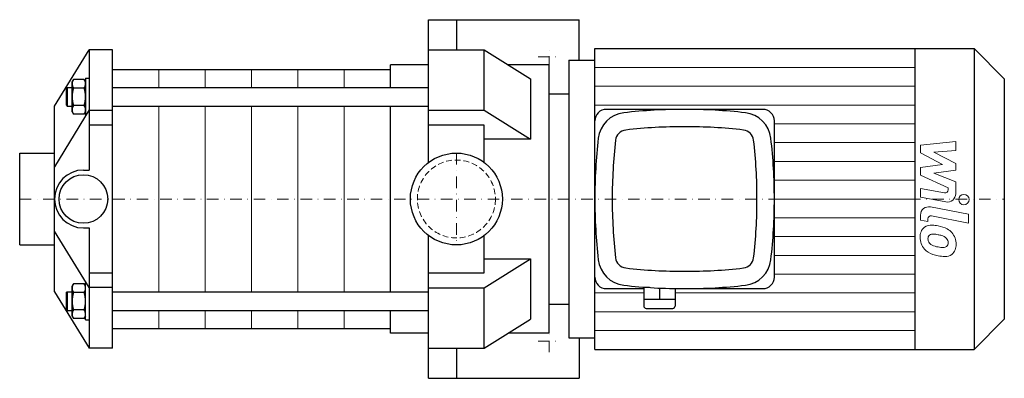
# Model space of a CAD drawing. Extents: x -188 to 236, y -78 to 78.
import ezdxf

# ---------------------------------------------------------------- set-up
doc = ezdxf.new("R2010")
doc.units = 0
doc.header["$LTSCALE"] = 10
doc.linetypes.add('DASHDOT', pattern=[1, 0.5, -0.25, 0, -0.25])
doc.linetypes.add('HIDDEN', pattern=[0.375, 0.25, -0.125])
doc.layers.add('2DH_OBJ_WIL', color=124, linetype='Continuous')
for name, color, linetype, lineweight in [('CP_AXIS', 143, 'DASHDOT', 18), ('CP_DETAL', 33, 'Continuous', 18), ('CP_HIDDE', 203, 'HIDDEN', 18)]:
    doc.layers.add(name, color=color, linetype=linetype, lineweight=lineweight)

msp = doc.modelspace()

# ---------------------------------------------------------------- linework, layer by layer
at = {"layer": '2DH_OBJ_WIL', "color": 124}
for p, q in [((-12, 77.5), (53, 77.5)), ((-12, 15.81), (-12, 77.5)), ((0, 77.5), (0, 64.48)), ((53, 60), (53, 77.5)), ((-173.5, 40.14), (-158.5, 64.5)), ((-158.5, 64.5), (-158.5, 12.5)), ((-148.5, 64.5), (-158.5, 64.5)), ((-148.5, -64.5), (-148.5, 64.5)), ((-12, 64.5), (12, 64.5)), ((12, 38.34), (12, 64.5)), ((12, 64.5), (32, 51.98)), ((59.75, 65), (223.5, 65)), ((59.75, -65), (59.75, 65)), ((197.9, 65), (197.9, -65)), ((223.5, 65), (223.5, -65)), ((236.5, 52), (223.5, 65)), ((48.5, 60), (48.5, -60)), ((48.5, 60), (59.75, 60)), ((-148.5, 56), (-28.5, 56)), ((-28.5, 48.19), (-28.5, 58)), ((-12, 58), (-28.5, 58)), ((40, 58), (22.38, 58)), ((40, -58), (40, 58)), ((-165.9, 50.69), (-165.32, 51.7)), ((-160.68, 51.7), (-165.32, 51.7)), ((-160.1, 50.69), (-160.68, 51.7)), ((-160.1, 52.19), (-158.5, 52.19)), ((-160.1, 52.19), (-160.1, 36.19)), ((32, 51.98), (32, 25.81)), ((236.5, 52), (236.5, -52)), ((-168.5, 47.69), (-168, 48.19)), ((-168.5, 47.69), (-168.5, 40.69)), ((-168, 48.19), (-168, 40.19)), ((-168, 48.19), (-165.9, 48.19)), ((-165.9, 49.82), (-165.9, 50.69)), ((-165.9, 44.19), (-165.9, 49.82)), ((-160.68, 47.95), (-165.32, 47.95)), ((-148.5, 48.19), (-12, 48.19)), ((-165.9, 38.57), (-165.9, 44.19)), ((40, 45.5), (48.5, 45.5)), ((-173.5, -40.14), (-173.5, 40.14)), ((-158.5, 38.49), (-173.5, 13.97)), ((-168.5, 40.69), (-168, 40.19)), ((-168, 40.19), (-165.9, 40.19)), ((-165.9, 37.69), (-165.9, 38.57)), ((-160.68, 40.44), (-165.32, 40.44)), ((-148.5, 38.31), (-158.5, 38.31)), ((-148.5, 40.19), (-12, 40.19)), ((-28.5, 0), (-28.5, 40.19)), ((-12, 38.34), (12, 38.34)), ((12, 38.34), (32, 25.81)), ((132.25, 38.75), (64.75, 38.75)), ((-165.9, 37.69), (-165.32, 36.69)), ((-160.68, 36.69), (-165.32, 36.69)), ((-160.1, 37.69), (-160.68, 36.69)), ((-160.1, 36.19), (-159.84, 36.19)), ((-148.5, 31.84), (-158.5, 31.84)), ((12, 31.84), (-12, 31.84)), ((12, 15.81), (12, 31.84)), ((137.25, -33.75), (137.25, 33.75)), ((32, 25.81), (12, 25.81)), ((-188.5, 19.85), (-173.5, 19.85)), ((-188.5, -19.85), (-188.5, 19.85)), ((-161, 12.5), (-158.5, 12.5)), ((-28.5, -40.19), (-28.5, 0)), ((-161, -12.5), (-158.5, -12.5)), ((-158.5, -12.5), (-158.5, -64.5)), ((-158.5, -38.31), (-173.5, -13.97)), ((-12, -77.5), (-12, -15.81)), ((12, -31.84), (12, -15.81)), ((-188.5, -19.85), (-173.5, -19.85)), ((12, -38.34), (32, -25.81)), ((12, -25.81), (32, -25.81)), ((32, -25.81), (32, -51.98)), ((-158.5, -31.84), (-148.5, -31.84)), ((-12, -31.84), (12, -31.84)), ((-165.9, -37.69), (-165.32, -36.69)), ((-165.9, -38.57), (-165.9, -37.69)), ((-160.68, -36.69), (-165.32, -36.69)), ((-160.1, -37.69), (-160.68, -36.69)), ((-160.1, -36.19), (-159.84, -36.19)), ((-160.1, -52.19), (-160.1, -36.19)), ((83.29, -38.25), (80.88, -38.25)), ((80.88, -38.25), (80.88, -46.25)), ((81.62, -38.13), (81.62, -38.25)), ((-173.5, -40.14), (-158.5, -64.5)), ((-168.5, -40.69), (-168, -40.19)), ((-168.5, -40.69), (-168.5, -47.69)), ((-168, -40.19), (-168, -48.19)), ((-168, -40.19), (-165.9, -40.19)), ((-165.9, -44.19), (-165.9, -38.57)), ((-160.68, -40.44), (-165.32, -40.44)), ((-148.5, -38.31), (-158.5, -38.31)), ((-148.5, -40.19), (-12, -40.19)), ((-12, -38.34), (12, -38.34)), ((12, -64.5), (12, -38.34)), ((64.75, -38.75), (80.88, -38.75)), ((87.63, -38.49), (87.63, -43.25)), ((94.38, -38.75), (132.25, -38.75)), ((94.38, -38.75), (94.38, -46.25)), ((-165.9, -49.82), (-165.9, -44.19)), ((40, -45.5), (48.5, -45.5)), ((80.88, -43.25), (94.38, -43.25)), ((-168.5, -47.69), (-168, -48.19)), ((-168, -48.19), (-165.9, -48.19)), ((-165.9, -50.69), (-165.9, -49.82)), ((-165.9, -50.69), (-165.32, -51.7)), ((-160.68, -47.95), (-165.32, -47.95)), ((-160.1, -50.69), (-160.68, -51.7)), ((-148.5, -48.19), (-12, -48.19)), ((-28.5, -58), (-28.5, -48.19)), ((81.88, -47.25), (93.38, -47.25)), ((-160.68, -51.7), (-165.32, -51.7)), ((-160.1, -52.19), (-158.5, -52.19)), ((12, -64.5), (32, -51.98)), ((236.5, -52), (223.5, -65)), ((-148.5, -56), (-28.5, -56)), ((-12, -58), (-28.5, -58)), ((40, -58), (22.34, -58)), ((48.5, -60), (59.75, -60)), ((53, -60), (53, -77.5)), ((-148.5, -64.5), (-158.5, -64.5)), ((-12, -64.5), (12, -64.5)), ((0, -64.48), (0, -77.5)), ((59.75, -65), (223.5, -65)), ((-12, -77.5), (53, -77.5))]:
    msp.add_line(p, q, dxfattribs=at)
for centre, radius in [((0, 0), 19.85), ((-161, 0), 10.5)]:
    msp.add_circle(centre, radius, dxfattribs=at)
for centre, radius, start, end in [((-162.14, 49.69), 3.77, 147.6896, 177.9261), ((-163.86, 49.69), 3.77, 2.0745, 32.3098), ((-162.14, 49.96), 3.77, 182.0739, 212.3103), ((-152.51, 44.04), 13.39, 163.0538, 179.3583), ((-163.86, 49.96), 3.77, 327.6896, 357.9261), ((-173.49, 44.04), 13.39, 0.6417, 16.9462), ((-152.34, 44.37), 13.56, 180.7463, 196.8417), ((-173.67, 44.37), 13.57, 343.1643, 359.2478), ((-162.07, 38.41), 3.83, 147.9445, 177.6712), ((-162.28, 38.66), 3.62, 181.453, 212.9313), ((-163.94, 38.41), 3.84, 2.3862, 31.998), ((-163.72, 38.66), 3.62, 327.0706, 358.5451), ((64.75, 33.75), 5, 90, 180), ((98.5, -192.81), 231.56, 90, 96.5102), ((98.5, -192.81), 231.56, 83.4898, 90), ((132.25, 33.75), 5, 0, 90), ((73.66, 24.84), 12.5, 96.5102, 173.4898), ((123.34, 24.84), 12.5, 6.5102, 83.4898), ((73.66, 24.84), 5, 96.5102, 173.4898), ((98.5, -192.81), 224.06, 90, 96.5102), ((98.5, -192.81), 224.06, 83.4898, 90), ((123.34, 24.84), 5, 6.5102, 83.4898), ((291.31, 0), 231.56, 173.4898, 180), ((-94.31, 0), 231.56, 0, 6.5102), ((291.31, 0), 224.06, 173.4898, 180), ((-94.31, 0), 224.06, 0, 6.5102), ((-161, 0), 12.5, 90, 180), ((-161, 0), 12.5, 180, 270), ((291.31, 0), 231.56, 180, 186.5102), ((291.31, 0), 224.06, 180, 186.5102), ((-94.31, 0), 224.06, 353.4898, 0), ((-94.31, 0), 231.56, 353.4898, 0), ((73.66, -24.84), 5, 186.5102, 263.4898), ((123.34, -24.84), 5, 276.5102, 353.4898), ((73.66, -24.84), 12.5, 186.5102, 263.4898), ((123.34, -24.84), 12.5, 276.5102, 353.4898), ((64.75, -33.75), 5, 180, 270), ((98.5, 192.81), 224.06, 263.4898, 270), ((98.5, 192.81), 224.06, 270, 276.5102), ((132.25, -33.75), 5, 270, 0), ((-162.14, -38.7), 3.77, 147.6896, 177.9261), ((-163.86, -38.7), 3.77, 2.0745, 32.3098), ((98.5, 192.81), 231.56, 263.4898, 270), ((98.5, 192.81), 231.56, 270, 276.5102), ((-162.14, -38.43), 3.77, 182.0739, 212.3103), ((-152.51, -44.34), 13.39, 163.0538, 179.3583), ((-163.86, -38.43), 3.77, 327.6896, 357.9261), ((-173.49, -44.34), 13.39, 0.6417, 16.9462), ((-152.34, -44.02), 13.56, 180.7463, 196.8417), ((-173.67, -44.02), 13.57, 343.1643, 359.2478), ((81.88, -46.25), 1, 180, 270), ((93.38, -46.25), 1, 270, 0), ((-162.07, -49.98), 3.83, 147.9445, 177.6712), ((-162.28, -49.73), 3.62, 181.453, 212.9313), ((-163.94, -49.98), 3.84, 2.3862, 31.998), ((-163.72, -49.73), 3.62, 327.0706, 358.5451)]:
    msp.add_arc(centre, radius, start, end, dxfattribs=at)
at = {"layer": 'CP_AXIS', "color": 143}
for p, q in [((40, 56.75), (40, 66.25)), ((35.25, 61.5), (44.75, 61.5)), ((0, 19.85), (0, -19.85)), ((-188.5, 0), (236.5, 0)), ((40, -66.25), (40, -56.75)), ((35.25, -61.5), (44.75, -61.5))]:
    msp.add_line(p, q, dxfattribs=at)
at = {"layer": 'CP_DETAL', "color": 33}
for p, q in [((-128.5, 56), (-128.5, 48.19)), ((-108.5, 56), (-108.5, 48.19)), ((-88.5, 56), (-88.5, 48.19)), ((-68.5, 56), (-68.5, 48.19)), ((-48.5, 56), (-48.5, 48.19)), ((59.75, 56.88), (197.9, 56.88)), ((59.75, 48.75), (197.9, 48.75)), ((-128.5, 40.19), (-128.5, -40.19)), ((-108.5, 40.19), (-108.5, -40.19)), ((-88.5, 40.19), (-88.5, -40.19)), ((-68.5, 40.19), (-68.5, -40.19)), ((-48.5, 40.19), (-48.5, -40.19)), ((59.75, 40.62), (197.9, 40.62)), ((137.25, 32.5), (197.9, 32.5)), ((137.25, 24.38), (197.9, 24.38)), ((200.32, 23.25), (215.51, 24.85)), ((200.32, 19.94), (200.32, 23.25)), ((215.51, 24.85), (215.51, 20.94)), ((209.85, 14.91), (200.32, 19.94)), ((215.51, 20.94), (206.12, 20.31)), ((206.12, 20.31), (215.51, 15.4)), ((137.25, 16.25), (197.9, 16.25)), ((200.32, 13.58), (209.85, 14.91)), ((200.32, 10.27), (200.32, 13.58)), ((215.51, 15.4), (215.51, 12.44)), ((212.31, 4.82), (200.32, 10.27)), ((215.51, 12.44), (206.12, 11.15)), ((206.12, 11.15), (215.51, 7.35)), ((137.25, 8.12), (197.9, 8.12)), ((200.31, 4.6), (210.7, 2.61)), ((200.31, 0.81), (200.31, 4.6)), ((212.31, 3.93), (212.31, 4.82)), ((215.51, 7.35), (215.52, 2.26)), ((137.25, 0), (197.9, 0)), ((137.25, 0), (197.9, 0)), ((211.24, -1.28), (200.31, 0.81)), ((204.61, -3.41), (221.08, -6.61)), ((137.25, -8.12), (197.9, -8.12)), ((200.32, -9.17), (200.32, -6.95)), ((221.08, -10.4), (205.14, -7.3)), ((221.08, -6.61), (221.08, -10.4)), ((203.53, -9.79), (200.32, -9.17)), ((203.53, -8.63), (203.53, -9.79)), ((137.25, -16.25), (197.9, -16.25)), ((137.25, -24.38), (197.9, -24.38)), ((137.25, -32.5), (197.9, -32.5)), ((59.75, -40.62), (80.88, -40.62)), ((94.38, -40.62), (197.9, -40.62)), ((-128.5, -48.19), (-128.5, -56)), ((-108.5, -48.19), (-108.5, -56)), ((-88.5, -48.19), (-88.5, -56)), ((-68.5, -48.19), (-68.5, -56)), ((-48.5, -48.19), (-48.5, -56)), ((59.75, -48.75), (197.9, -48.75)), ((59.75, -56.88), (197.9, -56.88))]:
    msp.add_line(p, q, dxfattribs=at)
msp.add_circle((219.08, -0.25), 2.25, dxfattribs=at)
for centre, radius, start, end in [((210.96, 3.93), 1.35, 259.1282, 0.0361), ((211.92, 2.25), 3.6, 259.1463, 0.1097), ((203.92, -6.95), 3.6, 79.0042, 180), ((204.88, -8.63), 1.35, 79.0041, 180), ((205.23, -16.17), 5.09, 129.1176, 184.2411), ((204.84, -16), 4.72, 83.443, 126.7902), ((204.29, -29.3), 18.03, 78.3333, 86.5259), ((205.87, -24.79), 13.3, 63.1115, 81.0742), ((207.89, -16.59), 7.74, 179.6738, 220.639), ((205.46, -17.05), 1.91, 130.254, 184.7357), ((205.61, -17.52), 2.37, 83.0647, 125.6723), ((205.18, -28.23), 13.09, 77.8511, 86.8316), ((204.06, -35.71), 20.64, 75.0104, 79.1866), ((208.59, -19.77), 4.08, 42.3225, 78.5446), ((208.44, -19.11), 7.08, 40.4936, 60.8647), ((208.15, -19.48), 7.54, 359.3287, 41.1984), ((210.24, -16.72), 6.7, 184.1845, 192.2301), ((206.36, -17.31), 2.79, 197.2372, 220.2783), ((206.81, -16.86), 3.43, 221.1381, 244.8162), ((209.9, -9.48), 11.43, 246.5302, 260.0633), ((210.6, -6.52), 14.46, 259.3761, 268.4794), ((210.27, -18.71), 2.27, 268.4755, 305.933), ((209.49, -18.84), 2.79, 358.6944, 40.5967), ((210.55, -19.25), 1.67, 308.8919, 338.6227), ((209.73, -18.96), 2.55, 339.364, 1.2833), ((210.47, -19.91), 5.23, 309.8625, 3.7877), ((207.69, -16.69), 7.53, 221.0023, 254.0583), ((212.13, -2.58), 22.32, 253.0634, 259.1605), ((211.16, -9.57), 15.28, 257.7846, 268.7587), ((211.06, -20.25), 4.6, 267.2175, 306.9176)]:
    msp.add_arc(centre, radius, start, end, dxfattribs=at)
at = {"layer": 'CP_HIDDE', "color": 203}
msp.add_circle((0, 0), 16.85, dxfattribs=at)

doc.saveas('drawing.dxf')
